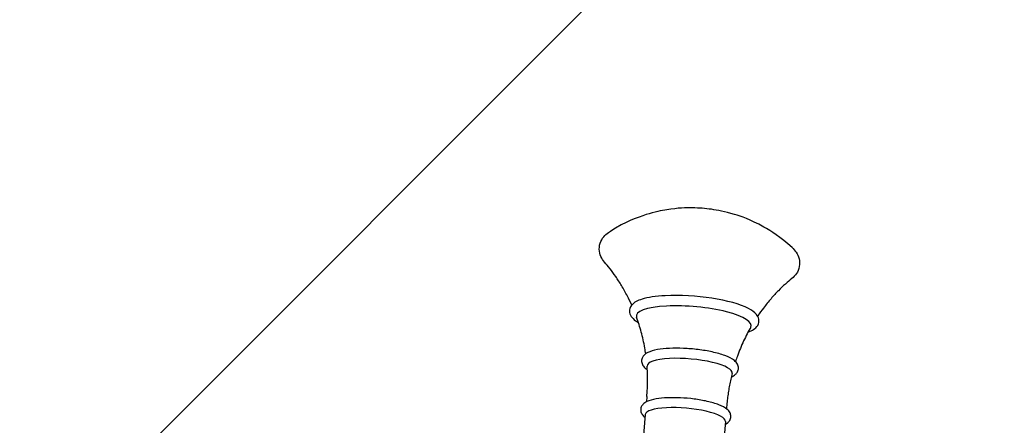
# Model space of a CAD drawing. Units: millimetres. Extents: x -7700 to 7700, y -7700 to 7700.
# Drawn here: x -1735 to -1343, y 120 to 282 of the extents above; entities that cross this region are included whole.
import ezdxf

# ---------------------------------------------------------------- set-up
doc = ezdxf.new("R2010")
doc.units = ezdxf.units.MM
doc.header["$LTSCALE"] = 20
doc.linetypes.add('HIDDEN', pattern=[9.525, 6.35, -3.175])
for name, color, linetype in [('2d', 230, 'Continuous'), ('EN-Free_Space', 10, 'HIDDEN'), ('EN-Free_Space_Hatch', 10, 'HIDDEN'), ('EN-Safetyzone', 93, 'HIDDEN')]:
    doc.layers.add(name, color=color, linetype=linetype)

msp = doc.modelspace()

# ---------------------------------------------------------------- hatches: boundary and pattern name
at = {"layer": 'EN-Free_Space_Hatch'}
h = msp.add_hatch(dxfattribs=at)
h.set_pattern_fill('ANSI31', color=256, scale=100)
edge = h.paths.add_edge_path()
edge.add_arc((0, 0), 4697.88, 0, 360)

# ---------------------------------------------------------------- linework, layer by layer
at = {"layer": '2d'}
for p, q in [((-1485.2, 131.96), (-1485.39, 129.78)), ((-1453.32, 129.19), (-1453.51, 127)), ((-1485.82, 124.76), (-1487, 111.24)), ((-1453.94, 121.98), (-1455.12, 108.46))]:
    msp.add_line(p, q, dxfattribs=at)
for centre, major_axis, start_param, end_param in [((-1466.2, 165.67), (-24.63, 2.15), -2.605402, -1.054626), ((-1466.2, 165.67), (-24.63, 2.15), -1.054626, -0.536191), ((-1466.52, 162.01), (-22.83, 1.99), -1.054626, 0.112646), ((-1466.52, 162.01), (22.83, -1.99), -0.112646, 2.086967), ((-1468.2, 142.69), (-16.93, 1.47), -1.054626, 0.040083), ((-1468.2, 142.69), (16.93, -1.47), -0.040083, 2.086967), ((-1469.88, 123.37), (-15.94, 1.39), -1.054626, 0), ((-1469.88, 123.37), (15.94, -1.39), 0, 2.086967)]:
    msp.add_ellipse(centre, major_axis=major_axis, ratio=0.244766, start_param=start_param, end_param=end_param, dxfattribs=at)
for points, knots in [([(-1427.43, 191.1), (-1432.09, 195.4), (-1435.73, 197.62), (-1444.21, 202.38), (-1447.58, 203.42), (-1454.32, 205.48), (-1456.99, 205.95), (-1462.07, 206.66), (-1464.37, 206.84), (-1469.7, 206.91), (-1472.59, 206.88), (-1479.44, 205.77), (-1481.99, 205.28), (-1489, 203.09), (-1493.48, 201.61), (-1499.99, 197.42)], [0.285054, 0.285054, 0.285054, 0.285054, 0.475174, 0.475174, 0.83237, 0.83237, 1.338141, 1.338141, 1.843913, 1.843913, 2.349684, 2.349684, 2.581798, 2.581798, 2.813911, 2.813911, 2.813911, 2.813911]), ([(-1502.03, 185.32), (-1502.58, 185.95), (-1503.08, 186.67), (-1503.86, 188.39), (-1504.12, 189.4), (-1504.16, 191.53), (-1503.92, 192.61), (-1503.1, 194.46), (-1502.53, 195.22), (-1501.32, 196.48), (-1500.67, 196.98), (-1499.99, 197.42)], [2.9154922, 2.9154922, 2.9154922, 2.9154922, 3.0262486, 3.0262486, 3.1370049, 3.1370049, 3.2477613, 3.2477613, 3.3585176, 3.3585176, 3.469274, 3.469274, 3.469274, 3.469274]), ([(-1427.43, 191.1), (-1426.84, 190.55), (-1426.28, 189.94), (-1425.31, 188.5), (-1424.88, 187.65), (-1424.39, 185.69), (-1424.34, 184.58), (-1424.75, 182.49), (-1425.18, 181.54), (-1426.25, 179.98), (-1426.86, 179.36), (-1427.51, 178.83)], [5.9981313, 5.9981313, 5.9981313, 5.9981313, 6.1088877, 6.1088877, 6.219644, 6.219644, 6.3304004, 6.3304004, 6.4411567, 6.4411567, 6.5519131, 6.5519131, 6.5519131, 6.5519131]), ([(-1491.22, 168.23), (-1491.78, 169.48), (-1492.35, 170.67), (-1493.7, 173.29), (-1494.48, 174.68), (-1496.04, 177.27), (-1496.82, 178.47), (-1498.36, 180.7), (-1499.12, 181.73), (-1500.61, 183.64), (-1501.33, 184.51), (-1502.03, 185.32)], [3.2550404, 3.2550404, 3.2550404, 3.2550404, 3.273006, 3.273006, 3.2966778, 3.2966778, 3.3203495, 3.3203495, 3.3440213, 3.3440213, 3.3676931, 3.3676931, 3.3676931, 3.3676931]), ([(-1427.51, 178.83), (-1428.34, 178.16), (-1429.2, 177.42), (-1431, 175.8), (-1431.92, 174.92), (-1433.83, 172.99), (-1434.81, 171.94), (-1436.79, 169.65), (-1437.8, 168.42), (-1439.58, 166.07), (-1440.35, 165), (-1441.11, 163.87)], [6.0144575, 6.0144575, 6.0144575, 6.0144575, 6.0381293, 6.0381293, 6.0618011, 6.0618011, 6.0854729, 6.0854729, 6.1091447, 6.1091447, 6.1271102, 6.1271102, 6.1271102, 6.1271102]), ([(-1487.11, 170.6), (-1488.85, 170.05), (-1490.24, 169.42), (-1491.54, 167.84), (-1491.8, 167.4), (-1492.17, 166.2), (-1492.14, 165.41), (-1491.66, 163.99), (-1491.21, 163.38), (-1490.09, 162.27), (-1489.38, 161.77), (-1488.55, 161.3)], [2.584088, 2.584088, 2.584088, 2.584088, 2.953794, 2.953794, 3.067883, 3.067883, 3.226202, 3.226202, 3.40756, 3.40756, 3.608676, 3.608676, 3.608676, 3.608676]), ([(-1444.94, 157.5), (-1443.29, 158.1), (-1441.93, 158.78), (-1440.68, 160.89), (-1440.49, 161.84), (-1440.81, 163.41), (-1441.16, 164.03), (-1442.38, 165.51), (-1443.44, 166.23), (-1444.75, 166.91)], [5.773475, 5.773475, 5.773475, 5.773475, 6.144344, 6.144344, 6.332958, 6.332958, 6.497429, 6.497429, 6.798063, 6.798063, 6.798063, 6.798063]), ([(-1485.66, 148.88), (-1485.77, 149.66), (-1485.89, 150.42), (-1486.22, 152.28), (-1486.43, 153.36), (-1486.91, 155.48), (-1487.16, 156.52), (-1487.71, 158.56), (-1488, 159.55), (-1488.61, 161.49), (-1488.93, 162.44), (-1489.26, 163.36)], [3.17724339, 3.17724339, 3.17724339, 3.17724339, 3.18540753, 3.18540753, 3.19728694, 3.19728694, 3.20916636, 3.20916636, 3.22104578, 3.22104578, 3.2329252, 3.2329252, 3.2329252, 3.2329252]), ([(-1443.89, 159.4), (-1444.37, 158.56), (-1444.85, 157.68), (-1445.79, 155.87), (-1446.25, 154.95), (-1447.14, 153.04), (-1447.57, 152.06), (-1448.4, 150.05), (-1448.8, 149.02), (-1449.44, 147.25), (-1449.69, 146.51), (-1449.93, 145.77)], [6.14922546, 6.14922546, 6.14922546, 6.14922546, 6.16110487, 6.16110487, 6.17298429, 6.17298429, 6.18486371, 6.18486371, 6.19674313, 6.19674313, 6.20490726, 6.20490726, 6.20490726, 6.20490726]), ([(-1448.76, 143.21), (-1448.76, 143.76), (-1448.92, 144.28), (-1449.46, 145.32), (-1449.89, 145.77), (-1451.37, 146.99), (-1452.65, 147.61), (-1455.66, 148.73), (-1457.35, 149.2), (-1460.97, 149.99), (-1462.86, 150.31), (-1466.73, 150.8), (-1468.7, 150.96), (-1472.55, 151.13), (-1474.44, 151.13), (-1477.95, 150.96), (-1479.59, 150.79), (-1482.53, 150.25), (-1483.81, 149.89), (-1485.48, 149.04), (-1486.03, 148.68), (-1486.74, 147.85), (-1486.95, 147.52), (-1487.3, 146.61), (-1487.36, 145.98), (-1487.13, 144.86), (-1486.88, 144.38), (-1486.15, 143.42), (-1485.63, 142.99), (-1485.03, 142.59)], [0, 0, 0, 0, 0.13281, 0.13281, 0.321367, 0.321367, 0.707692, 0.707692, 1.063653, 1.063653, 1.397717, 1.397717, 1.726639, 1.726639, 2.055728, 2.055728, 2.390392, 2.390392, 2.74625, 2.74625, 2.947104, 2.947104, 3.049521, 3.049521, 3.192419, 3.192419, 3.335764, 3.335764, 3.543214, 3.543214, 3.543214, 3.543214]), ([(-1485.2, 131.96), (-1485.13, 132.77), (-1485.07, 133.58), (-1484.98, 135.2), (-1484.95, 136.01), (-1484.92, 137.62), (-1484.91, 138.42), (-1484.93, 140.03), (-1484.95, 140.83), (-1485.02, 142.42), (-1485.07, 143.21), (-1485.13, 144)], [3.120279, 3.120279, 3.120279, 3.120279, 3.1282956, 3.1282956, 3.1363122, 3.1363122, 3.1443288, 3.1443288, 3.1523454, 3.1523454, 3.160362, 3.160362, 3.160362, 3.160362]), ([(-1451.3, 141.05), (-1451.5, 140.29), (-1451.68, 139.52), (-1452.03, 137.96), (-1452.19, 137.18), (-1452.48, 135.6), (-1452.62, 134.81), (-1452.86, 133.21), (-1452.97, 132.41), (-1453.16, 130.8), (-1453.25, 129.99), (-1453.32, 129.19)], [6.22178865, 6.22178865, 6.22178865, 6.22178865, 6.22980525, 6.22980525, 6.23782185, 6.23782185, 6.24583845, 6.24583845, 6.25385505, 6.25385505, 6.26187165, 6.26187165, 6.26187165, 6.26187165]), ([(-1451.64, 139.68), (-1451.01, 139.96), (-1450.45, 140.27), (-1449.63, 141.01), (-1449.34, 141.35), (-1448.9, 142.19), (-1448.76, 142.7), (-1448.76, 143.21)], [5.8389362, 5.8389362, 5.8389362, 5.8389362, 6.0371658, 6.0371658, 6.1601756, 6.1601756, 6.2831853, 6.2831853, 6.2831853, 6.2831853]), ([(-1451.77, 124), (-1451.77, 124.51), (-1451.91, 125), (-1452.4, 125.97), (-1452.79, 126.4), (-1454.1, 127.53), (-1455.22, 128.09), (-1457.93, 129.14), (-1459.5, 129.6), (-1462.85, 130.35), (-1464.6, 130.66), (-1468.19, 131.13), (-1470.01, 131.29), (-1473.6, 131.46), (-1475.35, 131.47), (-1478.64, 131.33), (-1480.18, 131.18), (-1482.96, 130.69), (-1484.17, 130.37), (-1485.79, 129.59), (-1486.33, 129.25), (-1487.03, 128.47), (-1487.25, 128.16), (-1487.63, 127.3), (-1487.71, 126.69), (-1487.54, 125.62), (-1487.33, 125.17), (-1486.75, 124.31), (-1486.36, 123.94), (-1485.92, 123.61)], [0, 0, 0, 0, 0.128373, 0.128373, 0.306745, 0.306745, 0.679813, 0.679813, 1.042612, 1.042612, 1.378524, 1.378524, 1.708321, 1.708321, 2.038031, 2.038031, 2.373355, 2.373355, 2.730225, 2.730225, 2.934959, 2.934959, 3.039282, 3.039282, 3.180651, 3.180651, 3.31572, 3.31572, 3.488364, 3.488364, 3.488364, 3.488364]), ([(-1454.04, 120.83), (-1453.74, 120.99), (-1453.45, 121.17), (-1452.81, 121.66), (-1452.48, 121.99), (-1451.95, 122.88), (-1451.77, 123.44), (-1451.77, 124)], [5.8937867, 5.8937867, 5.8937867, 5.8937867, 6.0030377, 6.0030377, 6.1431115, 6.1431115, 6.2831853, 6.2831853, 6.2831853, 6.2831853])]:
    msp.add_open_spline(points, degree=3, knots=knots, dxfattribs=at)
at = {"layer": 'EN-Free_Space'}
msp.add_circle((0, 0), 4697.88, dxfattribs=at)
at = {"layer": 'EN-Safetyzone'}
msp.add_circle((0, 0), 7699.93, dxfattribs=at)

doc.saveas('drawing.dxf')
